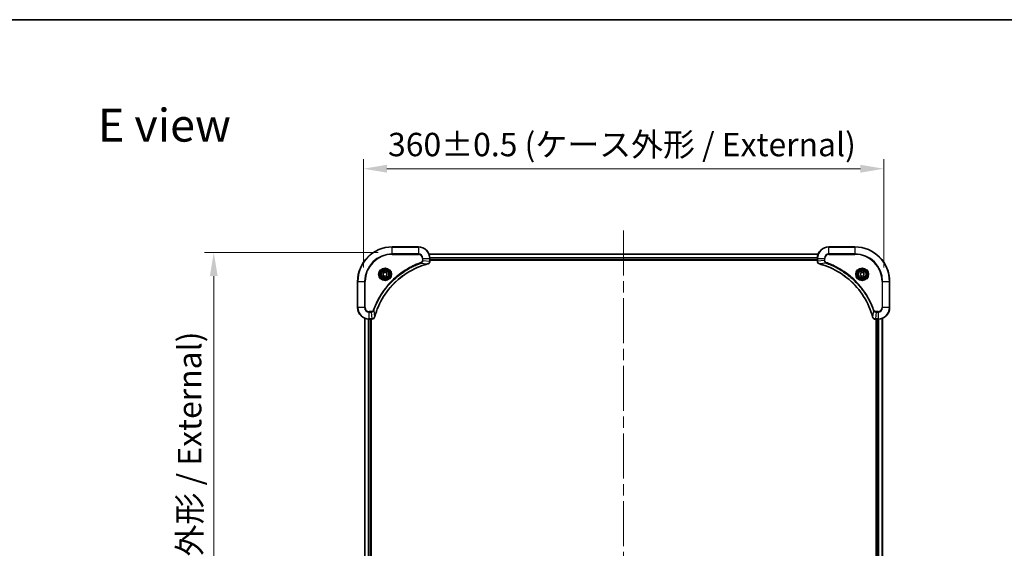
# Model space of a CAD drawing. Units: millimetres. Extents: x 0 to 10422, y 0 to 1827.
# Drawn here: x 2842 to 3523, y 1461 to 1827 of the extents above; entities that cross this region are included whole.
import ezdxf

# ---------------------------------------------------------------- set-up
doc = ezdxf.new("R2010")
doc.units = ezdxf.units.MM
doc.header["$LTSCALE"] = 5.5
doc.linetypes.add('CHAIN', pattern=[0.3543, 0.2362, -0.0295, 0.0591, -0.0295])
doc.layers.get('Defpoints').update_dxf_attribs({"lineweight": 25})
for name, color, linetype, lineweight in [('Border (ISO)', 7, 'Continuous', 35), ('Dimension (ISO)', 7, 'Continuous', 18), ('Dimension (ISO) @ 1', 7, 'Continuous', 18), ('Symbol (ISO)', 7, 'Continuous', 18), ('Visible (ISO)', 7, 'Continuous', 35), ('Visible Narrow (ISO)', 7, 'Continuous', 25)]:
    doc.layers.add(name, color=color, linetype=linetype, lineweight=lineweight)
doc.layers.add('Centerline (ISO)', color=7, linetype='Continuous', lineweight=18, true_color=0x80ffff)
doc.styles.add('Note Text (TK)', font='MS PGothic.ttf')
doc.dimstyles.new('Default - Method 1b (TK)', dxfattribs={"dimscale": 5.5, "dimtxt": 2.5, "dimasz": 2.5, "dimexe": 1, "dimexo": 1.5, "dimgap": 1, "dimtad": 1, "dimrnd": 1e-08, "dimdsep": 46, "dimtxsty": 'Note Text (TK)', "dimcen": 0.09, "dimdle": 5, "dimclrd": 100, "dimclre": 100, "dimclrt": 7, "dimadec": 1, "dimazin": 1, "dimtfac": 1, "dimtmove": 0, "dimatfit": 3, "dimfxl": 0, "dimtolj": 1, "dimlwd": -1, "dimlwe": -1, "dimarcsym": 0})

# ---------------------------------------------------------------- blocks, each defined once
blk = doc.blocks.new('図面枠 tk図枠')
at = {"layer": 'Border (ISO)'}
blk.add_line((14.5, 289), (405.5, 289), dxfattribs=at)
blk = doc.blocks.new('*D118')
at = {"layer": 'Defpoints', "color": 0, "transparency": 16777216}
for p in [(3079.34, 1723.5), (3079.34, 1645.5), (3439.34, 1645.5)]:
    blk.add_point(p, dxfattribs=at)
at = {"layer": 'Dimension (ISO)', "color": 100, "transparency": 16777216}
for p, q in [((3079.34, 1655.25), (3079.34, 1730)), ((3439.34, 1655.25), (3439.34, 1730)), ((3423.09, 1723.5), (3095.59, 1723.5))]:
    blk.add_line(p, q, dxfattribs=at)
for points in [[(3095.59, 1726.21), (3095.59, 1720.79), (3079.34, 1723.5)], [(3423.09, 1726.21), (3423.09, 1720.79), (3439.34, 1723.5)]]:
    blk.add_solid(points, dxfattribs=at)
at = {"layer": 'Dimension (ISO)', "color": 7, "transparency": 16777216, "insert": (3096.38, 1740.21), "char_height": 16.25, "attachment_point": 4, "style": 'Note Text (TK)'}
blk.add_mtext('\\A1;\\fＭＳ Ｐゴシック|b0|i0;{\\H16.1850;360±0.5 (ケース外形 / External)}', dxfattribs=at)
blk = doc.blocks.new('*D119')
at = {"layer": 'Defpoints', "color": 0, "transparency": 16777216}
for p in [(3099.34, 1665.5), (2975.84, 1235.5), (3099.34, 1235.5)]:
    blk.add_point(p, dxfattribs=at)
at = {"layer": 'Dimension (ISO)', "color": 100, "transparency": 16777216}
for p, q in [((3089.59, 1665.5), (2969.34, 1665.5)), ((2975.84, 1649.25), (2975.84, 1251.75)), ((3089.59, 1235.5), (2969.34, 1235.5))]:
    blk.add_line(p, q, dxfattribs=at)
for points in [[(2973.13, 1649.25), (2978.54, 1649.25), (2975.84, 1665.5)], [(2973.13, 1251.75), (2978.54, 1251.75), (2975.84, 1235.5)]]:
    blk.add_solid(points, dxfattribs=at)
at = {"layer": 'Dimension (ISO)', "color": 7, "transparency": 16777216, "insert": (2959.13, 1287.36), "char_height": 16.25, "attachment_point": 4, "rotation": 90, "style": 'Note Text (TK)'}
blk.add_mtext('\\A1;\\fＭＳ Ｐゴシック|b0|i0;{\\H16.1850;430±0.8 (ケース外形 / External)}', dxfattribs=at)

msp = doc.modelspace()

# ---------------------------------------------------------------- linework, layer by layer
at = {"layer": 'Centerline (ISO)', "linetype": 'CHAIN', "ltscale": 23.990969}
msp.add_line((3259.3357, 1680.7481), (3259.3357, 1220.2481), dxfattribs=at)
at = {"layer": 'Visible (ISO)'}
for p, q in [((3117.3357, 1669.4981), (3099.3357, 1669.4981)), ((3419.3357, 1669.4981), (3401.3357, 1669.4981)), ((3124.7519, 1664.4981), (3393.9195, 1664.4981)), ((3125.3357, 1659.6671), (3125.3357, 1661.4981)), ((3125.3357, 1660.4981), (3393.3357, 1660.4981)), ((3125.3357, 1660.1981), (3393.3357, 1660.1981)), ((3125.3357, 1659.6671), (3125.3357, 1659.6517)), ((3393.3357, 1661.4981), (3393.3357, 1659.6671)), ((3393.3357, 1659.6517), (3393.3357, 1659.6671)), ((3093.0857, 1651.2198), (3094.3357, 1651.9414)), ((3093.0857, 1649.7764), (3093.0857, 1651.2198)), ((3094.3357, 1649.0547), (3093.0857, 1649.7764)), ((3094.3357, 1651.9414), (3095.5857, 1651.2198)), ((3095.5857, 1649.7764), (3094.3357, 1649.0547)), ((3095.5857, 1651.2198), (3095.5857, 1649.7764)), ((3423.0857, 1651.2198), (3424.3357, 1651.9414)), ((3423.0857, 1649.7764), (3423.0857, 1651.2198)), ((3424.3357, 1649.0547), (3423.0857, 1649.7764)), ((3424.3357, 1651.9414), (3425.5857, 1651.2198)), ((3425.5857, 1649.7764), (3424.3357, 1649.0547)), ((3425.5857, 1651.2198), (3425.5857, 1649.7764)), ((3075.3357, 1645.4981), (3075.3357, 1627.4981)), ((3443.3357, 1627.4981), (3443.3357, 1645.4981)), ((3080.3357, 1620.0819), (3080.3357, 1280.9143)), ((3083.3357, 1619.4981), (3085.1667, 1619.4981)), ((3084.3357, 1619.4981), (3084.3357, 1281.4981)), ((3084.6357, 1281.4981), (3084.6357, 1619.4981)), ((3085.1821, 1619.4981), (3085.1667, 1619.4981)), ((3433.5047, 1619.4981), (3433.4893, 1619.4981)), ((3433.5047, 1619.4981), (3435.3357, 1619.4981)), ((3434.0357, 1619.4981), (3434.0357, 1281.4981)), ((3434.3357, 1281.4981), (3434.3357, 1619.4981)), ((3438.3357, 1280.9143), (3438.3357, 1620.0819))]:
    msp.add_line(p, q, dxfattribs=at)
for centre, radius in [((3094.3357, 1650.4981), 3.25), ((3094.3357, 1650.4981), 2.75), ((3424.3357, 1650.4981), 3.25), ((3424.3357, 1650.4981), 2.75)]:
    msp.add_circle(centre, radius, dxfattribs=at)
for centre, radius, start, end in [((3099.3357, 1645.4981), 24, 90, 180), ((3117.3357, 1661.4981), 8, 0, 90), ((3401.3357, 1661.4981), 8, 90, 180), ((3419.3357, 1645.4981), 24, 0, 90), ((3083.3357, 1627.4981), 8, 180, 270), ((3435.3357, 1627.4981), 8, 270, 0)]:
    msp.add_arc(centre, radius, start, end, dxfattribs=at)
for points, knots in [([(3087.1332, 1621.0518), (3087.8066, 1623.5461), (3088.6662, 1625.9902), (3089.7026, 1628.3568), (3091.7753, 1633.09), (3094.5588, 1637.5121), (3097.9304, 1641.4277), (3101.302, 1645.3434), (3105.2616, 1648.7528), (3109.6345, 1651.5054), (3114.0073, 1654.2579), (3118.7934, 1656.3538), (3123.782, 1657.7006)], [0, 0, 0, 0, 0.78253283, 0.78253283, 0.78253283, 2.34759848, 2.34759848, 2.34759848, 3.91266414, 3.91266414, 3.91266414, 5.47772979, 5.47772979, 5.47772979, 5.47772979]), ([(3123.8542, 1657.7201), (3124.0931, 1657.7842), (3124.3209, 1657.8934), (3124.5213, 1658.041), (3124.7218, 1658.1886), (3124.8949, 1658.3745), (3125.0279, 1658.5857), (3125.2275, 1658.9025), (3125.3357, 1659.2769), (3125.3357, 1659.6517)], [-0.196787795, -0.196787795, -0.196787795, -0.196787795, -0.140562711, -0.140562711, -0.140562711, -0.084337626, -0.084337626, -0.084337626, 0, 0, 0, 0]), ([(3393.3357, 1659.6517), (3393.3357, 1659.1519), (3393.5321, 1658.6543), (3393.8712, 1658.2896), (3394.1256, 1658.0161), (3394.4589, 1657.8163), (3394.8172, 1657.7201)], [-0.196787795, -0.196787795, -0.196787795, -0.196787795, -0.084337626, -0.084337626, -0.084337626, 0, 0, 0, 0]), ([(3394.8895, 1657.7006), (3397.3838, 1657.0272), (3399.8278, 1656.1675), (3402.1944, 1655.1312), (3406.9277, 1653.0585), (3411.3497, 1650.2749), (3415.2654, 1646.9034), (3419.1811, 1643.5318), (3422.5904, 1639.5721), (3425.343, 1635.1993), (3428.0956, 1630.8264), (3430.1914, 1626.0404), (3431.5383, 1621.0518)], [0, 0, 0, 0, 0.78253283, 0.78253283, 0.78253283, 2.34759848, 2.34759848, 2.34759848, 3.91266414, 3.91266414, 3.91266414, 5.47772979, 5.47772979, 5.47772979, 5.47772979]), ([(3085.1821, 1619.4981), (3085.6819, 1619.4981), (3086.1795, 1619.6944), (3086.5442, 1620.0336), (3086.8177, 1620.2879), (3087.0175, 1620.6212), (3087.1137, 1620.9795)], [-0.196787795, -0.196787795, -0.196787795, -0.196787795, -0.084337626, -0.084337626, -0.084337626, 0, 0, 0, 0]), ([(3431.5577, 1620.9795), (3431.6218, 1620.7407), (3431.7311, 1620.5129), (3431.8787, 1620.3124), (3432.0262, 1620.112), (3432.2121, 1619.9389), (3432.4233, 1619.8058), (3432.7401, 1619.6063), (3433.1145, 1619.4981), (3433.4893, 1619.4981)], [-0.196787795, -0.196787795, -0.196787795, -0.196787795, -0.140562711, -0.140562711, -0.140562711, -0.084337626, -0.084337626, -0.084337626, 0, 0, 0, 0])]:
    msp.add_open_spline(points, degree=3, knots=knots, dxfattribs=at)
for points in [[(3123.782, 1657.7006), (3123.8061, 1657.7071), (3123.8303, 1657.7136), (3123.8542, 1657.7201)], [(3394.8172, 1657.7201), (3394.8411, 1657.7136), (3394.8653, 1657.7071), (3394.8895, 1657.7006)], [(3087.1137, 1620.9795), (3087.1201, 1621.0035), (3087.1266, 1621.0276), (3087.1332, 1621.0518)], [(3431.5383, 1621.0518), (3431.5448, 1621.0276), (3431.5513, 1621.0035), (3431.5577, 1620.9795)]]:
    msp.add_open_spline(points, degree=3, dxfattribs=at)
at = {"layer": 'Visible Narrow (ISO)'}
for p, q in [((3099.3357, 1669.3516), (3099.3357, 1669.4981)), ((3099.3357, 1669.3516), (3117.3357, 1669.3516)), ((3099.3357, 1664.6445), (3099.3357, 1669.3516)), ((3117.3357, 1669.3516), (3117.3357, 1669.4981)), ((3117.3357, 1669.3516), (3117.3357, 1664.6445)), ((3401.3357, 1669.3516), (3401.3357, 1669.4981)), ((3401.3357, 1669.3516), (3419.3357, 1669.3516)), ((3401.3357, 1664.6445), (3401.3357, 1669.3516)), ((3419.3357, 1669.3516), (3419.3357, 1669.4981)), ((3419.3357, 1669.3516), (3419.3357, 1664.6445)), ((3117.3357, 1664.6445), (3099.3357, 1664.6445)), ((3099.3357, 1664.6445), (3099.3357, 1664.291)), ((3099.3357, 1664.291), (3117.3357, 1664.291)), ((3117.3357, 1664.6445), (3117.3357, 1664.291)), ((3124.7797, 1664.4285), (3393.8918, 1664.4285)), ((3125.3139, 1662.088), (3393.3575, 1662.088)), ((3125.3276, 1661.8576), (3393.3438, 1661.8576)), ((3401.3357, 1664.6445), (3401.3357, 1664.291)), ((3419.3357, 1664.6445), (3401.3357, 1664.6445)), ((3401.3357, 1664.291), (3419.3357, 1664.291)), ((3419.3357, 1664.291), (3419.3357, 1664.6445)), ((3119.3064, 1658.2603), (3119.153, 1658.6929)), ((3119.3064, 1658.2603), (3123.7741, 1657.7296)), ((3120.1286, 1661.4981), (3120.1286, 1660.161)), ((3120.4822, 1661.4981), (3120.1286, 1661.4981)), ((3120.4822, 1660.161), (3120.1286, 1660.161)), ((3120.4822, 1661.4981), (3125.1893, 1661.4981)), ((3120.4822, 1660.161), (3120.4822, 1661.4981)), ((3120.4822, 1660.161), (3125.1893, 1659.6671)), ((3125.1893, 1661.4981), (3125.1893, 1659.6671)), ((3125.1893, 1661.4981), (3125.3357, 1661.4981)), ((3125.3357, 1659.6671), (3125.1893, 1659.6671)), ((3125.3357, 1660.7981), (3393.3357, 1660.7981)), ((3393.3357, 1661.4981), (3393.4822, 1661.4981)), ((3393.4822, 1659.6671), (3393.3357, 1659.6671)), ((3393.4822, 1659.6671), (3393.4822, 1661.4981)), ((3393.4822, 1661.4981), (3398.1893, 1661.4981)), ((3398.1893, 1660.161), (3393.4822, 1659.6671)), ((3399.3651, 1658.2603), (3394.8974, 1657.7296)), ((3398.1893, 1661.4981), (3398.1893, 1660.161)), ((3398.1893, 1661.4981), (3398.5428, 1661.4981)), ((3398.1893, 1660.161), (3398.5428, 1660.161)), ((3398.5428, 1660.161), (3398.5428, 1661.4981)), ((3399.3651, 1658.2603), (3399.5185, 1658.6929)), ((3075.4822, 1645.4981), (3075.3357, 1645.4981)), ((3075.4822, 1627.4981), (3075.4822, 1645.4981)), ((3075.4822, 1645.4981), (3080.1893, 1645.4981)), ((3080.5428, 1645.4981), (3080.1893, 1645.4981)), ((3080.1893, 1645.4981), (3080.1893, 1627.4981)), ((3080.5428, 1627.4981), (3080.5428, 1645.4981)), ((3438.1286, 1645.4981), (3438.1286, 1627.4981)), ((3438.4822, 1645.4981), (3438.1286, 1645.4981)), ((3438.4822, 1645.4981), (3443.1893, 1645.4981)), ((3438.4822, 1627.4981), (3438.4822, 1645.4981)), ((3443.1893, 1645.4981), (3443.1893, 1627.4981)), ((3443.1893, 1645.4981), (3443.3357, 1645.4981)), ((3075.4822, 1627.4981), (3075.3357, 1627.4981)), ((3080.1893, 1627.4981), (3075.4822, 1627.4981)), ((3080.1893, 1627.4981), (3080.5428, 1627.4981)), ((3084.6728, 1624.7052), (3083.3357, 1624.7052)), ((3083.3357, 1624.3516), (3083.3357, 1624.7052)), ((3083.3357, 1624.3516), (3084.6728, 1624.3516)), ((3083.3357, 1619.6445), (3083.3357, 1624.3516)), ((3084.6728, 1624.3516), (3084.6728, 1624.7052)), ((3084.6728, 1624.3516), (3085.1667, 1619.6445)), ((3086.5735, 1625.5274), (3086.1409, 1625.6808)), ((3086.5735, 1625.5274), (3087.1042, 1621.0597)), ((3432.0979, 1625.5274), (3431.5672, 1621.0597)), ((3432.0979, 1625.5274), (3432.5306, 1625.6808)), ((3433.9986, 1624.3516), (3433.5047, 1619.6445)), ((3435.3357, 1624.7052), (3433.9986, 1624.7052)), ((3433.9986, 1624.3516), (3433.9986, 1624.7052)), ((3433.9986, 1624.3516), (3435.3357, 1624.3516)), ((3435.3357, 1624.3516), (3435.3357, 1624.7052)), ((3435.3357, 1624.3516), (3435.3357, 1619.6445)), ((3438.4822, 1627.4981), (3438.1286, 1627.4981)), ((3443.1893, 1627.4981), (3438.4822, 1627.4981)), ((3443.1893, 1627.4981), (3443.3357, 1627.4981)), ((3080.4053, 1620.0541), (3080.4053, 1280.942)), ((3082.7458, 1619.5198), (3082.7458, 1281.4763)), ((3082.9762, 1619.5061), (3082.9762, 1281.49)), ((3085.1667, 1619.6445), (3083.3357, 1619.6445)), ((3083.3357, 1619.4981), (3083.3357, 1619.6445)), ((3084.0357, 1619.4981), (3084.0357, 1281.4981)), ((3085.1667, 1619.6445), (3085.1667, 1619.4981)), ((3435.3357, 1619.6445), (3433.5047, 1619.6445)), ((3433.5047, 1619.4981), (3433.5047, 1619.6445)), ((3434.6357, 1281.4981), (3434.6357, 1619.4981)), ((3435.3357, 1619.6445), (3435.3357, 1619.4981)), ((3435.6952, 1281.49), (3435.6952, 1619.5061)), ((3435.9257, 1281.4763), (3435.9257, 1619.5198)), ((3438.2662, 1280.942), (3438.2662, 1620.0541))]:
    msp.add_line(p, q, dxfattribs=at)
for centre, radius in [((3094.3357, 1650.4981), 4.4571), ((3094.3357, 1650.4981), 4.1036), ((3094.3357, 1650.4981), 3.3964), ((3094.3357, 1650.4981), 2.45), ((3424.3357, 1650.4981), 4.4571), ((3424.3357, 1650.4981), 4.1036), ((3424.3357, 1650.4981), 3.3964), ((3424.3357, 1650.4981), 2.45)]:
    msp.add_circle(centre, radius, dxfattribs=at)
for centre, radius, start, end in [((3099.3357, 1645.4981), 23.8536, 90, 180), ((3117.3357, 1661.4981), 7.8536, 0, 90), ((3401.3357, 1661.4981), 7.8536, 90, 180), ((3419.3357, 1645.4981), 23.8536, 0, 90), ((3099.3357, 1645.4981), 19.1464, 90, 180), ((3099.3357, 1645.4981), 18.7929, 90, 180), ((3117.3357, 1661.4981), 3.1464, 0, 90), ((3117.3357, 1661.4981), 2.7929, 0, 90), ((3401.3357, 1661.4981), 3.1464, 90, 180), ((3401.3357, 1661.4981), 2.7929, 90, 180), ((3419.3357, 1645.4981), 19.1464, 0, 90), ((3419.3357, 1645.4981), 18.7929, 0, 90), ((3083.3357, 1627.4981), 7.8536, 180, 270), ((3083.3357, 1627.4981), 3.1464, 180, 270), ((3083.3357, 1627.4981), 2.7929, 180, 270), ((3435.3357, 1627.4981), 2.7929, 270, 0), ((3435.3357, 1627.4981), 7.8536, 270, 0), ((3435.3357, 1627.4981), 3.1464, 270, 0)]:
    msp.add_arc(centre, radius, start, end, dxfattribs=at)
for centre, major_axis, ratio, start_param, end_param in [((3123.6516, 1658.1833), (0.1303, -0.4827), 0.00038233, 5.93481643, 6.28318923), ((3123.7246, 1658.203), (0.1296, -0.4829), 0.14287502, 0, 0.40009206), ((3124.9351, 1659.421), (-0.0487, -2.3812), 0.1051554, 1.66859369, 1.67647558), ((3124.8357, 1659.6517), (0.5, 0), 0.00935385, 5.4972736, 6.28318531), ((3393.8357, 1659.6517), (-0.5, 0), 0.00935385, 0, 0.7859117), ((3393.7364, 1659.4209), (0.0487, -2.3816), 0.10517158, 4.60669413, 4.61457479), ((3394.9468, 1658.203), (-0.1296, -0.4829), 0.14287502, 5.88309352, 6.28318531), ((3395.0198, 1658.1833), (-0.1303, -0.4827), 0.00038233, 0, 0.34837257), ((3086.6505, 1621.1821), (0.4827, -0.1303), 0.00038233, 0, 0.34837257), ((3432.021, 1621.1821), (-0.4827, -0.1303), 0.00038233, 5.93481374, 6.28318637), ((3085.4129, 1619.8987), (2.3816, 0.0487), 0.10517158, 4.60669413, 4.61457479), ((3085.1821, 1619.9981), (0, -0.5), 0.00935385, 0, 0.7859117), ((3086.6308, 1621.1092), (0.4829, -0.1296), 0.14287502, 5.88309352, 6.28318531), ((3432.0406, 1621.1092), (-0.4829, -0.1296), 0.14287502, 0, 0.40009206), ((3433.2586, 1619.8987), (-2.3812, 0.0487), 0.1051554, 1.66859369, 1.67647558), ((3433.4893, 1619.9981), (0, -0.5), 0.00935385, 5.49727361, 6.28318531)]:
    msp.add_ellipse(centre, major_axis=major_axis, ratio=ratio, start_param=start_param, end_param=end_param, dxfattribs=at)
for points, knots in [([(3119.153, 1658.6929), (3118.07, 1658.3088), (3115.928, 1657.4729), (3111.7588, 1655.532), (3106.7951, 1652.6159), (3099.5064, 1646.9812), (3093.383, 1640.0255), (3089.3022, 1633.0746), (3087.3607, 1628.906), (3086.5249, 1626.7638), (3086.1409, 1625.6808)], [0, 0, 0, 0, 0.34472946, 0.68945893, 1.37891786, 2.06837678, 3.44729464, 4.13675357, 4.48148303, 4.82621249, 4.82621249, 4.82621249, 4.82621249]), ([(3086.5735, 1625.5274), (3086.5822, 1625.5518), (3086.5909, 1625.5761), (3086.5996, 1625.6005), (3086.6509, 1625.7439), (3086.7268, 1625.9525), (3086.7761, 1626.086), (3086.8072, 1626.17), (3086.8321, 1626.2369), (3086.8597, 1626.3107), (3086.8725, 1626.3448), (3086.8859, 1626.3807), (3086.9014, 1626.4219), (3087.1245, 1627.0158), (3087.3672, 1627.6299), (3087.6025, 1628.1967), (3087.6734, 1628.3674), (3087.745, 1628.5375), (3087.8198, 1628.7124), (3088.2668, 1629.7581), (3088.7483, 1630.7918), (3089.2618, 1631.809), (3089.6902, 1632.6576), (3090.1439, 1633.5005), (3090.6178, 1634.3256), (3091.2801, 1635.4787), (3091.98, 1636.597), (3092.724, 1637.6969), (3093.702, 1639.1427), (3094.7518, 1640.5487), (3095.8671, 1641.8933), (3097.6628, 1644.0583), (3099.6236, 1646.0719), (3101.7322, 1647.9317), (3102.1302, 1648.2827), (3102.5332, 1648.6276), (3102.9414, 1648.9662), (3104.2862, 1650.0818), (3105.6894, 1651.1306), (3107.1369, 1652.11), (3108.2369, 1652.8543), (3109.3551, 1653.5543), (3110.5083, 1654.2165), (3111.3333, 1654.6903), (3112.1762, 1655.1437), (3113.0248, 1655.5718), (3114.0421, 1656.0851), (3115.076, 1656.5663), (3116.1214, 1657.014), (3116.2068, 1657.0506), (3116.2923, 1657.0869), (3116.3779, 1657.1231), (3116.4619, 1657.1586), (3116.546, 1657.1939), (3116.6302, 1657.229), (3116.7128, 1657.2634), (3116.7955, 1657.2976), (3116.8783, 1657.3317), (3116.9594, 1657.365), (3117.0405, 1657.3982), (3117.1218, 1657.4311), (3117.2012, 1657.4634), (3117.2808, 1657.4955), (3117.3604, 1657.5273), (3117.438, 1657.5584), (3117.5158, 1657.5894), (3117.5936, 1657.6201), (3117.6666, 1657.649), (3117.7396, 1657.6777), (3117.8127, 1657.7062), (3117.8862, 1657.7349), (3117.9597, 1657.7634), (3118.0333, 1657.7917), (3118.1041, 1657.819), (3118.175, 1657.8461), (3118.246, 1657.873), (3118.3076, 1657.8964), (3118.3692, 1657.9197), (3118.4309, 1657.9429), (3118.495, 1657.9669), (3118.5591, 1657.9908), (3118.6233, 1658.0145), (3118.6824, 1658.0364), (3118.7415, 1658.0581), (3118.8007, 1658.0797), (3118.9133, 1658.1208), (3118.9927, 1658.1497), (3119.1235, 1658.1959), (3119.1689, 1658.212), (3119.2179, 1658.2292), (3119.2572, 1658.243), (3119.2736, 1658.2487), (3119.29, 1658.2544), (3119.3064, 1658.2603)], [-4.82621249, -4.82621249, -4.82621249, -4.82621249, -4.81844842, -4.81844842, -4.81844842, -4.77269349, -4.77269349, -4.77269349, -4.74390962, -4.74390962, -4.74390962, -4.73061692, -4.73061692, -4.73061692, -4.53913686, -4.53913686, -4.53913686, -4.48148303, -4.48148303, -4.48148303, -4.13675357, -4.13675357, -4.13675357, -3.84919093, -3.84919093, -3.84919093, -3.44729464, -3.44729464, -3.44729464, -2.91901319, -2.91901319, -2.91901319, -2.06837678, -2.06837678, -2.06837678, -1.90783066, -1.90783066, -1.90783066, -1.37891786, -1.37891786, -1.37891786, -0.97698999, -0.97698999, -0.97698999, -0.68945893, -0.68945893, -0.68945893, -0.34472946, -0.34472946, -0.34472946, -0.31656511, -0.31656511, -0.31656511, -0.28890509, -0.28890509, -0.28890509, -0.26177095, -0.26177095, -0.26177095, -0.23519152, -0.23519152, -0.23519152, -0.20920511, -0.20920511, -0.20920511, -0.18386262, -0.18386262, -0.18386262, -0.16011563, -0.16011563, -0.16011563, -0.13625792, -0.13625792, -0.13625792, -0.11332385, -0.11332385, -0.11332385, -0.09343365, -0.09343365, -0.09343365, -0.07279556, -0.07279556, -0.07279556, -0.05381314, -0.05381314, -0.05381314, -0.01773212, -0.01773212, -0.01773212, -0.00521417, -0.00521417, -0.00521417, 0, 0, 0, 0]), ([(3123.7741, 1657.7296), (3118.7733, 1656.3778), (3109.2062, 1652.1957), (3097.3121, 1641.958), (3090.3526, 1630.8931), (3087.7801, 1623.5601), (3087.1042, 1621.0597)], [-5.47772979, -5.47772979, -5.47772979, -5.47772979, -3.91266414, -2.34759848, -0.78253283, 0, 0, 0, 0]), ([(3120.1286, 1660.161), (3120.1286, 1659.8931), (3120.0176, 1659.4467), (3119.6301, 1658.9447), (3119.3213, 1658.7526), (3119.153, 1658.6929)], [0, 0, 0, 0, 0.080358178, 0.133930297, 0.187502416, 0.187502416, 0.187502416, 0.187502416]), ([(3119.3064, 1658.2603), (3119.4641, 1658.3328), (3119.6056, 1658.4276), (3119.7287, 1658.5321), (3119.7807, 1658.5762), (3119.8297, 1658.6224), (3119.8766, 1658.671), (3119.9637, 1658.7611), (3120.0418, 1658.8576), (3120.1101, 1658.959), (3120.1657, 1659.0417), (3120.2149, 1659.1277), (3120.2582, 1659.2161), (3120.3268, 1659.3565), (3120.3736, 1659.4833), (3120.412, 1659.6288), (3120.4545, 1659.7896), (3120.481, 1659.9899), (3120.4822, 1660.161)], [-0.187502416, -0.187502416, -0.187502416, -0.187502416, -0.149825893, -0.149825893, -0.149825893, -0.133930297, -0.133930297, -0.133930297, -0.104414332, -0.104414332, -0.104414332, -0.080358178, -0.080358178, -0.080358178, -0.04217927, -0.04217927, -0.04217927, 0, 0, 0, 0]), ([(3125.1891, 1659.6484), (3125.187, 1659.4456), (3125.1528, 1659.2356), (3125.0905, 1659.0449), (3125.0479, 1658.9143), (3124.9925, 1658.7899), (3124.9234, 1658.6684), (3124.8638, 1658.5635), (3124.795, 1658.4634), (3124.717, 1658.3698), (3124.6468, 1658.2854), (3124.569, 1658.2062), (3124.485, 1658.1332), (3124.417, 1658.0741), (3124.345, 1658.0191), (3124.2689, 1657.9688), (3124.1466, 1657.888), (3124.0132, 1657.8189), (3123.8709, 1657.7655)], [0, 0, 0, 0, 0.050060504, 0.050060504, 0.050060504, 0.084337626, 0.084337626, 0.084337626, 0.113903258, 0.113903258, 0.113903258, 0.140562711, 0.140562711, 0.140562711, 0.162131477, 0.162131477, 0.162131477, 0.196787795, 0.196787795, 0.196787795, 0.196787795]), ([(3394.8006, 1657.7655), (3394.5942, 1657.8431), (3394.4056, 1657.9538), (3394.2424, 1658.0859), (3394.1319, 1658.1753), (3394.0323, 1658.2753), (3393.9435, 1658.3839), (3393.8611, 1658.4846), (3393.7907, 1658.5891), (3393.7309, 1658.6988), (3393.5779, 1658.9795), (3393.486, 1659.3209), (3393.4824, 1659.6484)], [0, 0, 0, 0, 0.05028531, 0.05028531, 0.05028531, 0.084337626, 0.084337626, 0.084337626, 0.115936047, 0.115936047, 0.115936047, 0.196787795, 0.196787795, 0.196787795, 0.196787795]), ([(3431.5672, 1621.0597), (3430.2154, 1626.0605), (3426.0333, 1635.6276), (3415.7956, 1647.5217), (3404.7307, 1654.4812), (3397.3978, 1657.0537), (3394.8974, 1657.7296)], [-5.47772979, -5.47772979, -5.47772979, -5.47772979, -3.91266414, -2.34759848, -0.78253283, 0, 0, 0, 0]), ([(3398.1893, 1660.161), (3398.1899, 1659.9453), (3398.2394, 1659.6748), (3398.306, 1659.4771), (3398.3278, 1659.4125), (3398.3514, 1659.352), (3398.3773, 1659.2936), (3398.4319, 1659.1705), (3398.4945, 1659.056), (3398.5814, 1658.9313), (3398.6479, 1658.8357), (3398.7225, 1658.7443), (3398.806, 1658.6591), (3398.8421, 1658.6224), (3398.8798, 1658.5868), (3398.9191, 1658.5525), (3399.0495, 1658.4388), (3399.1968, 1658.3377), (3399.3651, 1658.2603)], [-0.187504168, -0.187504168, -0.187504168, -0.187504168, -0.134326228, -0.134326228, -0.134326228, -0.116955095, -0.116955095, -0.116955095, -0.080358929, -0.080358929, -0.080358929, -0.0522949, -0.0522949, -0.0522949, -0.040179465, -0.040179465, -0.040179465, 0, 0, 0, 0]), ([(3399.5185, 1658.6929), (3399.3922, 1658.7377), (3399.1555, 1658.8683), (3398.7073, 1659.3127), (3398.5428, 1659.8038), (3398.5428, 1660.161)], [0, 0, 0, 0, 0.040179465, 0.080358929, 0.187504168, 0.187504168, 0.187504168, 0.187504168]), ([(3399.3651, 1658.2603), (3399.3894, 1658.2516), (3399.4138, 1658.2429), (3399.4381, 1658.2342), (3399.5816, 1658.1829), (3399.7902, 1658.107), (3399.9237, 1658.0576), (3400.0076, 1658.0266), (3400.0746, 1658.0017), (3400.1484, 1657.9741), (3400.1825, 1657.9613), (3400.2183, 1657.9479), (3400.2596, 1657.9324), (3400.8535, 1657.7093), (3401.4675, 1657.4666), (3402.0344, 1657.2312), (3402.2051, 1657.1604), (3402.3752, 1657.0887), (3402.55, 1657.014), (3403.5958, 1656.567), (3404.6294, 1656.0855), (3405.6467, 1655.572), (3406.4952, 1655.1436), (3407.3382, 1654.6899), (3408.1633, 1654.216), (3409.3164, 1653.5537), (3410.4346, 1652.8538), (3411.5345, 1652.1098), (3412.9803, 1651.1318), (3414.3864, 1650.0819), (3415.7309, 1648.9667), (3417.8959, 1647.171), (3419.9095, 1645.2101), (3421.7693, 1643.1015), (3422.1203, 1642.7036), (3422.4653, 1642.3006), (3422.8039, 1641.8924), (3423.9194, 1640.5476), (3424.9682, 1639.1444), (3425.9477, 1637.6969), (3426.6919, 1636.5969), (3427.392, 1635.4787), (3428.0542, 1634.3255), (3428.5279, 1633.5005), (3428.9813, 1632.6576), (3429.4094, 1631.809), (3429.9227, 1630.7917), (3430.4039, 1629.7578), (3430.8516, 1628.7124), (3430.8882, 1628.627), (3430.9246, 1628.5415), (3430.9607, 1628.4559), (3430.9962, 1628.3719), (3431.0315, 1628.2877), (3431.0666, 1628.2035), (3431.101, 1628.1209), (3431.1353, 1628.0383), (3431.1693, 1627.9555), (3431.2026, 1627.8744), (3431.2358, 1627.7932), (3431.2688, 1627.712), (3431.301, 1627.6326), (3431.3331, 1627.553), (3431.365, 1627.4734), (3431.3961, 1627.3957), (3431.427, 1627.318), (3431.4578, 1627.2402), (3431.4866, 1627.1672), (3431.5153, 1627.0942), (3431.5438, 1627.0211), (3431.5725, 1626.9476), (3431.601, 1626.8741), (3431.6294, 1626.8004), (3431.6566, 1626.7296), (3431.6837, 1626.6588), (3431.7107, 1626.5878), (3431.7341, 1626.5262), (3431.7574, 1626.4646), (3431.7805, 1626.4029), (3431.8045, 1626.3388), (3431.8284, 1626.2747), (3431.8522, 1626.2105), (3431.874, 1626.1514), (3431.8958, 1626.0923), (3431.9174, 1626.0331), (3431.9585, 1625.9205), (3431.9873, 1625.8411), (3432.0336, 1625.7103), (3432.0497, 1625.6649), (3432.0668, 1625.6159), (3432.0806, 1625.5766), (3432.0864, 1625.5602), (3432.0921, 1625.5438), (3432.0979, 1625.5274)], [-4.82621249, -4.82621249, -4.82621249, -4.82621249, -4.81844842, -4.81844842, -4.81844842, -4.77269349, -4.77269349, -4.77269349, -4.74390962, -4.74390962, -4.74390962, -4.73061692, -4.73061692, -4.73061692, -4.53913686, -4.53913686, -4.53913686, -4.48148303, -4.48148303, -4.48148303, -4.13675357, -4.13675357, -4.13675357, -3.84919093, -3.84919093, -3.84919093, -3.44729464, -3.44729464, -3.44729464, -2.91901319, -2.91901319, -2.91901319, -2.06837678, -2.06837678, -2.06837678, -1.90783066, -1.90783066, -1.90783066, -1.37891786, -1.37891786, -1.37891786, -0.97698999, -0.97698999, -0.97698999, -0.68945893, -0.68945893, -0.68945893, -0.34472946, -0.34472946, -0.34472946, -0.31656511, -0.31656511, -0.31656511, -0.28890509, -0.28890509, -0.28890509, -0.26177095, -0.26177095, -0.26177095, -0.23519152, -0.23519152, -0.23519152, -0.20920511, -0.20920511, -0.20920511, -0.18386262, -0.18386262, -0.18386262, -0.16011563, -0.16011563, -0.16011563, -0.13625792, -0.13625792, -0.13625792, -0.11332385, -0.11332385, -0.11332385, -0.09343365, -0.09343365, -0.09343365, -0.07279556, -0.07279556, -0.07279556, -0.05381314, -0.05381314, -0.05381314, -0.01773212, -0.01773212, -0.01773212, -0.00521417, -0.00521417, -0.00521417, 0, 0, 0, 0]), ([(3432.5306, 1625.6808), (3432.1465, 1626.7638), (3431.3106, 1628.9058), (3429.3696, 1633.075), (3426.4535, 1638.0387), (3420.8189, 1645.3274), (3413.8631, 1651.4508), (3406.9123, 1655.5316), (3402.7436, 1657.4731), (3400.6015, 1658.3088), (3399.5185, 1658.6929)], [0, 0, 0, 0, 0.34472946, 0.68945893, 1.37891786, 2.06837678, 3.44729464, 4.13675357, 4.48148303, 4.82621249, 4.82621249, 4.82621249, 4.82621249]), ([(3086.1409, 1625.6808), (3086.0961, 1625.5546), (3085.9655, 1625.3179), (3085.5211, 1624.8697), (3085.03, 1624.7052), (3084.6728, 1624.7052)], [0, 0, 0, 0, 0.040179465, 0.080358929, 0.187504168, 0.187504168, 0.187504168, 0.187504168]), ([(3084.6728, 1624.3516), (3084.8885, 1624.3522), (3085.159, 1624.4017), (3085.3567, 1624.4684), (3085.4213, 1624.4901), (3085.4818, 1624.5138), (3085.5402, 1624.5397), (3085.6633, 1624.5942), (3085.7778, 1624.6569), (3085.9025, 1624.7437), (3085.9981, 1624.8103), (3086.0895, 1624.8849), (3086.1747, 1624.9684), (3086.2114, 1625.0044), (3086.247, 1625.0421), (3086.2813, 1625.0814), (3086.395, 1625.2118), (3086.4961, 1625.3592), (3086.5735, 1625.5274)], [-0.187504168, -0.187504168, -0.187504168, -0.187504168, -0.134326228, -0.134326228, -0.134326228, -0.116955095, -0.116955095, -0.116955095, -0.080358929, -0.080358929, -0.080358929, -0.0522949, -0.0522949, -0.0522949, -0.040179465, -0.040179465, -0.040179465, 0, 0, 0, 0]), ([(3432.0979, 1625.5274), (3432.1705, 1625.3696), (3432.2653, 1625.2282), (3432.3697, 1625.1051), (3432.4138, 1625.0531), (3432.4601, 1625.0041), (3432.5086, 1624.9572), (3432.5988, 1624.8701), (3432.6953, 1624.792), (3432.7967, 1624.7237), (3432.8793, 1624.6681), (3432.9653, 1624.6189), (3433.0538, 1624.5756), (3433.1942, 1624.5069), (3433.3209, 1624.4602), (3433.4665, 1624.4218), (3433.6272, 1624.3793), (3433.8276, 1624.3528), (3433.9986, 1624.3516)], [-0.187502416, -0.187502416, -0.187502416, -0.187502416, -0.149825893, -0.149825893, -0.149825893, -0.133930297, -0.133930297, -0.133930297, -0.104414332, -0.104414332, -0.104414332, -0.080358178, -0.080358178, -0.080358178, -0.04217927, -0.04217927, -0.04217927, 0, 0, 0, 0]), ([(3433.9986, 1624.7052), (3433.7308, 1624.7052), (3433.2843, 1624.8162), (3432.7823, 1625.2036), (3432.5902, 1625.5125), (3432.5306, 1625.6808)], [0, 0, 0, 0, 0.080358178, 0.133930297, 0.187502416, 0.187502416, 0.187502416, 0.187502416]), ([(3087.0683, 1620.9629), (3086.9907, 1620.7565), (3086.88, 1620.568), (3086.7479, 1620.4048), (3086.6585, 1620.2943), (3086.5585, 1620.1947), (3086.4499, 1620.1059), (3086.3491, 1620.0235), (3086.2447, 1619.953), (3086.135, 1619.8932), (3085.8543, 1619.7402), (3085.5129, 1619.6483), (3085.1854, 1619.6447)], [0, 0, 0, 0, 0.05028531, 0.05028531, 0.05028531, 0.084337626, 0.084337626, 0.084337626, 0.115936047, 0.115936047, 0.115936047, 0.196787795, 0.196787795, 0.196787795, 0.196787795]), ([(3433.486, 1619.6447), (3433.2833, 1619.6468), (3433.0733, 1619.6809), (3432.8826, 1619.7432), (3432.752, 1619.7859), (3432.6276, 1619.8413), (3432.506, 1619.9104), (3432.4012, 1619.97), (3432.3011, 1620.0388), (3432.2075, 1620.1167), (3432.1231, 1620.187), (3432.0439, 1620.2648), (3431.9708, 1620.3488), (3431.9117, 1620.4168), (3431.8567, 1620.4888), (3431.8065, 1620.5649), (3431.7256, 1620.6872), (3431.6565, 1620.8206), (3431.6031, 1620.9629)], [0, 0, 0, 0, 0.050060504, 0.050060504, 0.050060504, 0.084337626, 0.084337626, 0.084337626, 0.113903258, 0.113903258, 0.113903258, 0.140562711, 0.140562711, 0.140562711, 0.162131477, 0.162131477, 0.162131477, 0.196787795, 0.196787795, 0.196787795, 0.196787795])]:
    msp.add_open_spline(points, degree=3, knots=knots, dxfattribs=at)
for points in [[(3123.8709, 1657.7655), (3123.8397, 1657.7538), (3123.8075, 1657.7418), (3123.7741, 1657.7296)], [(3394.8974, 1657.7296), (3394.8639, 1657.7418), (3394.8317, 1657.7538), (3394.8006, 1657.7655)], [(3087.1042, 1621.0597), (3087.092, 1621.0263), (3087.08, 1620.9941), (3087.0683, 1620.9629)], [(3431.6031, 1620.9629), (3431.5914, 1620.9941), (3431.5795, 1621.0263), (3431.5672, 1621.0597)]]:
    msp.add_open_spline(points, degree=3, dxfattribs=at)

# ---------------------------------------------------------------- block references
at = {"xscale": 6.5, "yscale": 6.5, "zscale": 6.5}
msp.add_blockref('図面枠 tk図枠', (2066.25, -52), dxfattribs=at)

# ---------------------------------------------------------------- texts
at = {"layer": 'Symbol (ISO)', "color": 7, "insert": (2895.6747, 1753.6047), "char_height": 22.75, "attachment_point": 4, "line_spacing_factor": 1.5, "style": 'Note Text (TK)'}
msp.add_mtext('\\fＭＳ Ｐゴシック|b0|i0;{\\H22.7500;E view}', dxfattribs=at)

# ---------------------------------------------------------------- dimensions: what is measured, and where the dimension line sits
at = {"layer": 'Dimension (ISO) @ 1', "color": 100, "true_color": 0x00ff3f}
for base, p1, p2, angle, override, picture, middle in [((3079.3357, 1723.4981), (3439.3357, 1645.4981), (3079.3357, 1645.4981), 180, {"dimscale": 1, "dimtxt": 16.25, "dimasz": 16.25, "dimexe": 6.5, "dimexo": 9.75, "dimgap": 6.5, "dimdec": 2, "dimcen": 0.585, "dimtol": 1, "dimlim": 0, "dimtp": 0.5, "dimtm": 0.5, "dimtdec": 2, "dimtix": 0, "dimtofl": 0, "dimtmove": 0, "dimatfit": 1}, '*D118', (3259.3357, 1723.4981)), ((2975.8357, 1235.4981), (3099.3357, 1665.4981), (3099.3357, 1235.4981), 270, {"dimscale": 1, "dimtxt": 16.25, "dimasz": 16.25, "dimexe": 6.5, "dimexo": 9.75, "dimgap": 6.5, "dimdec": 2, "dimcen": 0.585, "dimtol": 1, "dimlim": 0, "dimtp": 0.8, "dimtm": 0.8, "dimtdec": 2, "dimtix": 0, "dimtofl": 0, "dimtmove": 0, "dimatfit": 1}, '*D119', (2975.8357, 1450.4981))]:
    dim = msp.add_linear_dim(base=base, p1=p1, p2=p2, angle=angle, text='\\fＭＳ Ｐゴシック|b0|i0;{\\H16.1850;<> (ケース外形 / External)}', dimstyle='Default - Method 1b (TK)', override=override, dxfattribs=at)
    dim.commit()
    dim.dimension.update_dxf_attribs({"geometry": picture, "text_midpoint": middle, "dimtype": 160})

doc.saveas('drawing.dxf')
